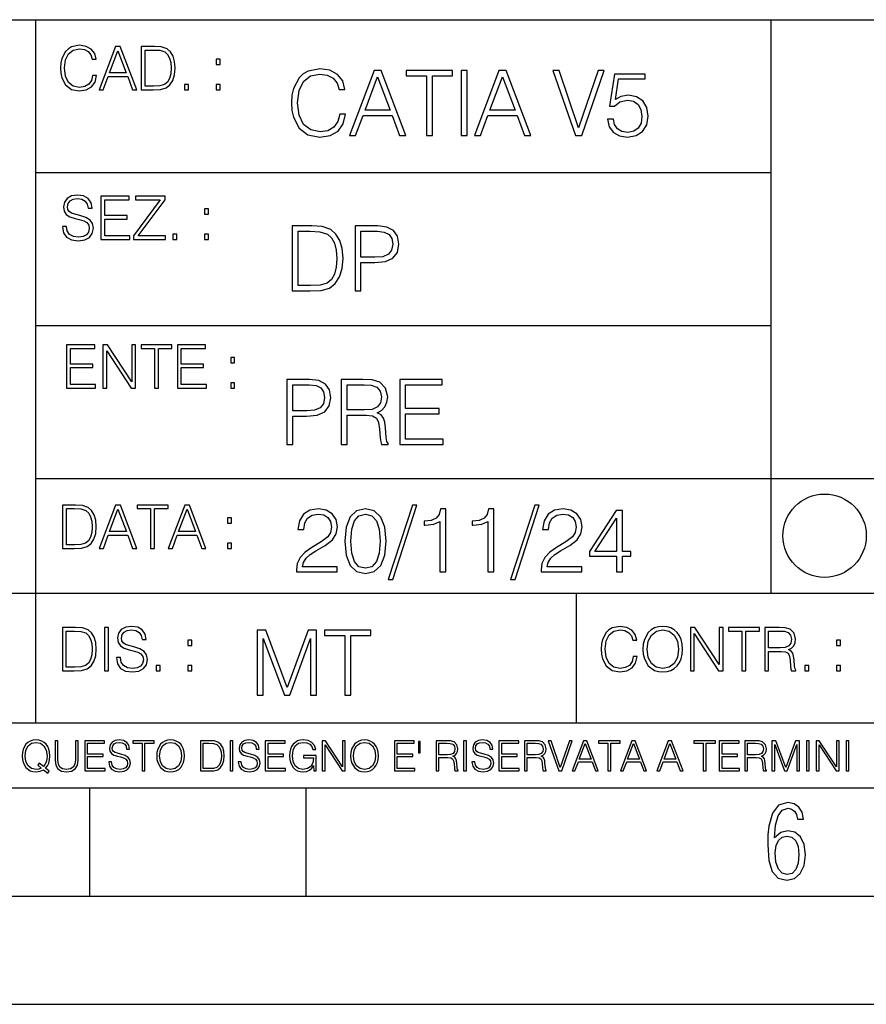
# Model space of a CAD drawing. Extents: x 0 to 420, y 0 to 297.
# Drawn here: x 254 to 293, y 0 to 46 of the extents above; entities that cross this region are included whole.
import ezdxf

# ---------------------------------------------------------------- set-up
doc = ezdxf.new("R2010")
doc.units = 0
doc.layers.get('0').update_dxf_attribs({"linetype": 'CONTINUOUS'})

msp = doc.modelspace()

# ---------------------------------------------------------------- linework, layer by layer
at = {"color": 7}
for p, q in [((234.999802, 45.500252), (410, 45.500252)), ((254.999802, 13.00025), (254.999802, 45.500252)), ((288.999786, 25.05073), (288.999786, 45.500252)), ((254.999802, 38.433582), (288.999786, 38.433582)), ((254.999802, 31.366917), (288.999786, 31.366917)), ((288.999786, 19.00025), (288.999786, 25.05073)), ((254.999802, 24.300249), (410, 24.300249)), ((234.999802, 19.00025), (329.999786, 19.00025)), ((279.999786, 13.00025), (279.999786, 19.00025)), ((234.999802, 13.00025), (410, 13.00025)), ((25.000401, 9.99976), (410, 9.99976)), ((234.999802, 10.00025), (410, 10.00025)), ((257.5, 4.99976), (257.5, 9.99976)), ((267.5, 4.99976), (267.5, 9.99976)), ((247.5, 4.99976), (257.5, 4.99976)), ((257.5, 4.99976), (267.5, 4.99976)), ((267.5, 4.99976), (415, 4.99976)), ((0, 0), (420, 0)), ((0, 0), (420, 0))]:
    msp.add_line(p, q, dxfattribs=at)
for points in [[(257.624268, 42.916454), (257.568634, 42.685577), (257.443481, 42.513115), (257.257111, 42.407413), (257.017883, 42.37125), (256.728577, 42.429665), (256.511627, 42.602127), (256.372528, 42.885857), (256.325256, 43.269722), (256.372528, 43.648026), (256.50885, 43.923409), (256.723022, 44.093086), (257.012329, 44.151501), (257.240417, 44.118122), (257.421234, 44.023548), (257.546387, 43.873337), (257.604797, 43.678623), (257.785614, 43.678623), (257.718842, 43.940098), (257.560303, 44.140377), (257.321075, 44.26833), (257.012329, 44.31562), (256.650696, 44.243298), (256.500488, 44.157066), (256.372528, 44.037457), (256.197296, 43.709221), (256.150024, 43.500599), (256.136108, 43.266941), (256.150024, 43.027718), (256.197296, 42.819096), (256.369751, 42.485298), (256.645142, 42.276676), (257.006744, 42.207134), (257.32663, 42.257206), (257.571442, 42.393505), (257.732758, 42.616035), (257.805084, 42.916454)], [(257.921906, 42.262768), (258.113861, 42.262768), (258.341949, 42.874729), (259.243195, 42.874729), (259.468506, 42.262768), (259.660431, 42.262768), (258.901062, 44.262768), (258.681305, 44.262768)], [(260.341949, 44.262768), (259.871857, 44.262768), (259.871857, 42.262768), (260.422607, 42.262768), (260.761963, 42.276676), (261.02066, 42.348999), (261.1987, 42.488079), (261.332214, 42.688358), (261.412872, 42.947052), (261.440704, 43.266941), (261.412872, 43.564575), (261.340546, 43.812141), (261.220947, 44.00964), (261.062378, 44.154285), (260.798126, 44.246078), (260.478241, 44.262768)], [(258.403137, 43.038845), (258.789795, 44.068054), (259.17923, 43.038845)], [(260.05542, 42.426884), (260.05542, 44.098652), (260.422607, 44.098652), (260.728577, 44.084743), (260.96225, 44.00964), (261.087433, 43.890026), (261.176422, 43.72591), (261.232056, 43.517288), (261.251526, 43.261375), (261.232056, 42.994339), (261.176422, 42.780151), (261.081848, 42.616035), (260.948334, 42.501987), (260.731384, 42.438011), (260.442078, 42.426884)], [(263.334991, 43.431057), (263.518585, 43.431057), (263.518585, 43.678623), (263.334991, 43.678623)], [(269.050018, 41.134628), (268.966583, 40.788311), (268.778809, 40.529621), (268.499268, 40.371067), (268.140442, 40.316826), (267.706482, 40.404446), (267.381042, 40.663139), (267.172424, 41.08873), (267.101501, 41.664528), (267.172424, 42.231983), (267.376862, 42.645058), (267.698151, 42.899578), (268.13208, 42.987202), (268.474243, 42.93713), (268.745453, 42.795265), (268.933197, 42.569954), (269.020813, 42.277882), (269.292023, 42.277882), (269.191895, 42.670094), (268.954071, 42.970509), (268.595245, 43.162445), (268.13208, 43.233376), (267.589661, 43.124889), (267.364349, 42.995544), (267.172424, 42.816128), (266.909546, 42.32378), (266.838623, 42.010845), (266.817749, 41.660358), (266.838623, 41.301525), (266.909546, 40.98859), (267.168243, 40.487896), (267.581329, 40.174961), (268.123749, 40.070648), (268.603577, 40.145752), (268.970764, 40.350204), (269.212769, 40.684002), (269.321228, 41.134628)], [(269.49649, 40.154099), (269.784393, 40.154099), (270.126526, 41.072041), (271.478394, 41.072041), (271.816376, 40.154099), (272.104279, 40.154099), (270.965179, 43.154099), (270.635559, 43.154099)], [(270.218323, 41.318214), (270.798279, 42.862026), (271.382446, 41.318214)], [(273.059753, 40.154099), (273.335144, 40.154099), (273.335144, 42.907925), (274.269775, 42.907925), (274.269775, 43.154099), (272.125122, 43.154099), (272.125122, 42.907925), (273.059753, 42.907925)], [(274.661987, 40.154099), (274.937378, 40.154099), (274.937378, 43.154099), (274.661987, 43.154099)], [(275.27533, 40.154099), (275.563232, 40.154099), (275.905396, 41.072041), (277.257263, 41.072041), (277.595245, 40.154099), (277.883118, 40.154099), (276.744049, 43.154099), (276.414429, 43.154099)], [(275.997192, 41.318214), (276.577148, 42.862026), (277.161285, 41.318214)], [(279.948486, 40.154099), (280.244751, 40.154099), (281.283691, 43.154099), (281.00412, 43.154099), (280.098694, 40.504585), (279.193298, 43.154099), (278.905396, 43.154099)], [(281.43808, 40.90514), (281.513184, 40.554653), (281.705109, 40.29179), (281.988831, 40.129063), (282.364349, 40.070648), (282.756561, 40.141582), (283.052795, 40.329342), (283.244751, 40.63393), (283.311493, 41.042831), (283.244751, 41.439217), (283.061157, 41.743805), (282.773254, 41.935741), (282.401917, 42.006672), (282.055603, 41.9566), (281.805237, 41.818913), (281.947113, 42.76606), (283.177979, 42.76606), (283.177979, 42.987202), (281.751007, 42.987202), (281.529877, 41.497631), (281.759338, 41.497631), (282.001343, 41.710426), (282.356018, 41.78553), (282.635559, 41.731289), (282.848358, 41.581081), (282.977722, 41.34325), (283.027771, 41.030315), (282.981873, 40.717381), (282.852539, 40.487896), (282.643921, 40.341858), (282.372711, 40.29179), (282.101501, 40.333515), (281.897034, 40.458687), (281.763519, 40.650623), (281.70929, 40.90514)], [(261.866272, 42.262768), (262.049866, 42.262768), (262.049866, 42.510334), (261.866272, 42.510334)], [(263.334991, 42.262768), (263.518585, 42.262768), (263.518585, 42.510334), (263.334991, 42.510334)], [(256.223206, 35.948162), (256.223206, 35.934254), (256.270477, 35.65609), (256.415131, 35.45303), (256.648773, 35.330635), (256.968689, 35.286129), (257.255188, 35.327854), (257.472168, 35.441902), (257.608459, 35.622707), (257.658508, 35.864712), (257.619568, 36.078896), (257.505524, 36.240234), (257.310822, 36.359844), (257.029877, 36.451637), (256.796204, 36.510052), (256.643219, 36.56012), (256.540314, 36.629662), (256.479095, 36.724239), (256.459625, 36.852192), (256.487457, 37.010746), (256.576477, 37.13036), (256.7211, 37.202679), (256.91861, 37.230495), (257.124451, 37.199898), (257.280212, 37.113667), (257.374786, 36.974586), (257.41095, 36.785435), (257.600098, 36.785435), (257.550049, 37.041344), (257.416534, 37.23328), (257.207886, 37.35289), (256.926941, 37.394615), (256.651581, 37.35289), (256.44574, 37.244404), (256.315002, 37.074726), (256.270477, 36.857758), (256.303864, 36.646351), (256.403992, 36.498924), (256.573669, 36.393223), (256.815674, 36.315338), (257.004852, 36.268047), (257.21347, 36.20129), (257.358093, 36.120621), (257.441559, 36.006577), (257.46936, 35.845238), (257.436005, 35.681122), (257.338623, 35.55595), (257.182861, 35.475281), (256.971466, 35.450245), (256.732239, 35.483627), (256.557007, 35.580982), (256.448517, 35.736755), (256.412354, 35.948162)], [(258.006226, 35.341763), (259.349762, 35.341763), (259.349762, 35.505878), (258.189819, 35.505878), (258.189819, 36.287521), (259.219025, 36.287521), (259.219025, 36.451637), (258.189819, 36.451637), (258.189819, 37.177647), (259.316376, 37.177647), (259.316376, 37.341763), (258.006226, 37.341763)], [(259.513885, 35.341763), (260.999268, 35.341763), (260.999268, 35.505878), (259.730835, 35.505878), (260.979797, 37.183208), (260.979797, 37.341763), (259.608459, 37.341763), (259.608459, 37.177647), (260.751709, 37.177647), (259.513885, 35.511444)], [(262.796204, 36.510052), (262.979797, 36.510052), (262.979797, 36.757618), (262.796204, 36.757618)], [(267.554047, 35.971672), (266.848907, 35.971672), (266.848907, 32.971672), (267.675049, 32.971672), (268.184082, 32.992535), (268.572144, 33.101017), (268.839172, 33.309643), (269.039459, 33.610058), (269.160461, 33.998096), (269.202179, 34.477932), (269.160461, 34.924385), (269.051971, 35.295734), (268.872559, 35.591976), (268.634705, 35.808945), (268.238342, 35.946636), (267.758514, 35.971672)], [(269.757111, 32.971672), (270.032501, 32.971672), (270.032501, 34.273479), (270.670868, 34.273479), (271.159058, 34.323551), (271.509552, 34.482101), (271.71817, 34.749142), (271.789093, 35.128834), (271.726501, 35.49601), (271.538757, 35.758877), (271.234161, 35.917431), (270.804382, 35.971672), (269.757111, 35.971672)], [(261.327515, 35.341763), (261.511108, 35.341763), (261.511108, 35.589329), (261.327515, 35.589329)], [(262.796204, 35.341763), (262.979797, 35.341763), (262.979797, 35.589329), (262.796204, 35.589329)], [(267.124298, 33.217846), (267.124298, 35.725498), (267.675049, 35.725498), (268.134033, 35.704636), (268.484497, 35.591976), (268.672272, 35.412563), (268.805786, 35.166386), (268.889252, 34.853451), (268.918457, 34.469585), (268.889252, 34.069031), (268.805786, 33.747749), (268.66391, 33.501575), (268.463654, 33.330505), (268.138184, 33.234535), (267.704254, 33.217846)], [(270.032501, 34.519657), (270.032501, 35.725498), (270.79187, 35.725498), (271.108978, 35.687946), (271.330139, 35.57946), (271.459473, 35.395874), (271.505371, 35.133007), (271.451141, 34.845108), (271.300934, 34.657345), (271.042236, 34.548862), (270.675049, 34.519657)], [(256.418793, 28.474979), (257.762329, 28.474979), (257.762329, 28.639095), (256.602386, 28.639095), (256.602386, 29.420738), (257.631592, 29.420738), (257.631592, 29.584854), (256.602386, 29.584854), (256.602386, 30.310863), (257.728943, 30.310863), (257.728943, 30.474979), (256.418793, 30.474979)], [(258.101685, 28.474979), (258.285278, 28.474979), (258.285278, 30.191252), (259.409058, 28.474979), (259.612122, 28.474979), (259.612122, 30.474979), (259.428528, 30.474979), (259.428528, 28.758707), (258.304749, 30.474979), (258.101685, 30.474979)], [(260.485535, 28.474979), (260.669128, 28.474979), (260.669128, 30.310863), (261.292236, 30.310863), (261.292236, 30.474979), (259.862457, 30.474979), (259.862457, 30.310863), (260.485535, 30.310863)], [(261.539795, 28.474979), (262.883331, 28.474979), (262.883331, 28.639095), (261.723389, 28.639095), (261.723389, 29.420738), (262.752594, 29.420738), (262.752594, 29.584854), (261.723389, 29.584854), (261.723389, 30.310863), (262.849945, 30.310863), (262.849945, 30.474979), (261.539795, 30.474979)], [(264.007111, 29.643269), (264.190704, 29.643269), (264.190704, 29.890835), (264.007111, 29.890835)], [(264.007111, 28.474979), (264.190704, 28.474979), (264.190704, 28.722546), (264.007111, 28.722546)], [(266.603271, 25.875101), (266.878662, 25.875101), (266.878662, 27.176908), (267.517029, 27.176908), (268.005219, 27.226978), (268.355713, 27.385532), (268.564331, 27.652569), (268.635254, 28.032265), (268.572662, 28.399441), (268.384918, 28.662306), (268.080322, 28.820858), (267.650543, 28.875101), (266.603271, 28.875101)], [(269.123444, 25.875101), (269.398804, 25.875101), (269.398804, 27.218634), (270.275024, 27.218634), (270.571289, 27.189426), (270.750702, 27.089287), (270.842499, 26.893181), (270.888397, 26.580248), (270.921753, 26.183863), (270.946808, 25.996103), (270.988525, 25.875101), (271.293121, 25.875101), (271.293121, 25.916826), (271.23053, 26.012793), (271.197144, 26.192207), (271.159607, 26.642834), (271.130402, 26.897354), (271.076141, 27.09346), (270.967651, 27.239496), (270.784088, 27.339636), (270.988525, 27.448118), (271.142914, 27.606672), (271.234711, 27.819468), (271.268066, 28.078161), (271.172119, 28.478718), (270.900909, 28.754099), (270.550415, 28.858412), (270.124817, 28.875101), (269.123444, 28.875101)], [(271.823029, 25.875101), (273.838318, 25.875101), (273.838318, 26.121277), (272.098389, 26.121277), (272.098389, 27.293737), (273.642212, 27.293737), (273.642212, 27.539913), (272.098389, 27.539913), (272.098389, 28.628925), (273.788239, 28.628925), (273.788239, 28.875101), (271.823029, 28.875101)], [(266.878662, 27.423084), (266.878662, 28.628925), (267.638031, 28.628925), (267.955139, 28.591373), (268.1763, 28.482889), (268.305634, 28.299301), (268.351532, 28.036436), (268.297272, 27.748537), (268.147064, 27.560776), (267.888397, 27.452291), (267.52121, 27.423084)], [(269.398804, 27.464809), (269.398804, 28.628925), (270.179077, 28.628925), (270.504517, 28.612236), (270.759033, 28.524614), (270.921753, 28.332682), (270.984344, 28.069817), (270.934296, 27.79026), (270.792419, 27.602501), (270.546234, 27.494017), (270.19577, 27.464809)], [(256.693848, 23.068348), (256.223755, 23.068348), (256.223755, 21.068348), (256.774506, 21.068348), (257.113892, 21.082256), (257.372559, 21.154579), (257.550598, 21.293661), (257.684113, 21.493938), (257.764771, 21.752632), (257.792603, 22.072521), (257.764771, 22.370155), (257.692444, 22.617722), (257.572845, 22.815218), (257.414307, 22.959864), (257.150024, 23.051659), (256.830139, 23.068348)], [(256.407349, 21.232464), (256.407349, 22.904232), (256.774506, 22.904232), (257.080505, 22.890324), (257.314148, 22.815218), (257.439331, 22.695608), (257.528351, 22.53149), (257.583984, 22.322868), (257.603455, 22.066957), (257.583984, 21.799919), (257.528351, 21.585733), (257.433777, 21.421616), (257.300232, 21.30757), (257.083282, 21.243591), (256.793976, 21.232464)], [(257.926117, 21.068348), (258.118042, 21.068348), (258.34613, 21.680309), (259.247406, 21.680309), (259.472717, 21.068348), (259.664642, 21.068348), (258.905243, 23.068348), (258.685516, 23.068348)], [(258.407349, 21.844425), (258.793976, 22.873632), (259.183411, 21.844425)], [(260.301636, 21.068348), (260.485229, 21.068348), (260.485229, 22.904232), (261.108307, 22.904232), (261.108307, 23.068348), (259.678558, 23.068348), (259.678558, 22.904232), (260.301636, 22.904232)], [(261.119446, 21.068348), (261.311371, 21.068348), (261.539459, 21.680309), (262.440735, 21.680309), (262.666046, 21.068348), (262.857971, 21.068348), (262.098572, 23.068348), (261.878815, 23.068348)], [(261.600677, 21.844425), (261.987305, 22.873632), (262.37674, 21.844425)], [(267.049927, 19.985647), (268.931702, 19.985647), (268.931702, 20.219305), (267.321136, 20.219305), (267.371185, 20.423756), (267.496368, 20.611517), (267.684143, 20.782587), (267.946991, 20.953659), (268.38092, 21.199833), (268.714722, 21.458527), (268.889984, 21.73391), (268.948395, 22.059361), (268.885803, 22.405674), (268.70639, 22.672712), (268.426819, 22.839611), (268.063812, 22.902199), (267.66745, 22.835438), (267.375366, 22.647678), (267.187592, 22.34726), (267.116669, 21.934187), (267.392059, 21.934187), (267.433777, 22.247122), (267.563141, 22.472435), (267.771759, 22.605953), (268.055481, 22.656023), (268.309998, 22.614298), (268.506104, 22.497469), (268.627106, 22.305536), (268.673004, 22.051016), (268.627106, 21.80484), (268.493591, 21.596218), (268.188995, 21.370905), (267.763397, 21.116385), (267.446289, 20.886898), (267.220978, 20.644896), (267.087463, 20.377859), (267.045746, 20.073269)], [(269.282196, 21.404284), (269.344757, 20.75338), (269.528351, 20.281893), (269.828766, 19.998165), (270.237671, 19.902199), (270.642395, 19.993992), (270.946991, 20.281893), (271.130585, 20.749208), (271.197327, 21.400112), (271.130585, 22.046843), (270.946991, 22.518332), (270.642395, 22.802059), (270.237671, 22.902199), (269.828766, 22.806231), (269.528351, 22.522503), (269.344757, 22.051016)], [(272.41571, 23.064924), (271.293304, 19.63516), (271.497772, 19.63516), (272.615967, 23.064924)], [(273.675781, 19.985647), (273.951172, 19.985647), (273.951172, 22.902199), (273.709167, 22.902199), (273.646576, 22.639332), (273.508881, 22.459917), (273.279388, 22.355606), (272.970642, 22.326399), (272.953949, 22.326399), (272.953949, 22.146982), (272.995667, 22.146982), (273.404572, 22.184534), (273.675781, 22.309708)], [(275.895538, 19.985647), (276.170929, 19.985647), (276.170929, 22.902199), (275.928925, 22.902199), (275.866333, 22.639332), (275.728638, 22.459917), (275.499146, 22.355606), (275.190399, 22.326399), (275.173706, 22.326399), (275.173706, 22.146982), (275.215424, 22.146982), (275.624329, 22.184534), (275.895538, 22.309708)], [(278.073547, 23.064924), (276.951172, 19.63516), (277.155609, 19.63516), (278.273834, 23.064924)], [(278.365631, 19.985647), (280.247406, 19.985647), (280.247406, 20.219305), (278.636841, 20.219305), (278.68692, 20.423756), (278.812073, 20.611517), (278.999847, 20.782587), (279.262695, 20.953659), (279.696655, 21.199833), (280.030457, 21.458527), (280.205688, 21.73391), (280.264099, 22.059361), (280.201508, 22.405674), (280.022095, 22.672712), (279.742554, 22.839611), (279.379547, 22.902199), (278.983154, 22.835438), (278.691071, 22.647678), (278.503326, 22.34726), (278.432404, 21.934187), (278.707764, 21.934187), (278.749512, 22.247122), (278.878845, 22.472435), (279.087463, 22.605953), (279.371185, 22.656023), (279.625702, 22.614298), (279.821808, 22.497469), (279.94281, 22.305536), (279.988708, 22.051016), (279.94281, 21.80484), (279.809296, 21.596218), (279.5047, 21.370905), (279.079132, 21.116385), (278.762024, 20.886898), (278.536713, 20.644896), (278.403168, 20.377859), (278.36145, 20.073269)], [(281.853821, 19.985647), (282.129181, 19.985647), (282.129181, 20.707483), (282.513062, 20.707483), (282.513062, 20.928623), (282.129181, 20.928623), (282.129181, 22.818748), (281.832947, 22.818748), (280.5979, 20.928623), (280.5979, 20.707483), (281.853821, 20.707483)], [(263.85379, 22.236637), (264.037384, 22.236637), (264.037384, 22.484203), (263.85379, 22.484203)], [(269.565918, 21.404284), (269.603455, 21.95505), (269.728638, 22.34726), (269.937256, 22.576746), (270.237671, 22.656023), (270.533905, 22.576746), (270.746704, 22.34726), (270.871887, 21.95505), (270.913605, 21.404284), (270.871887, 20.845175), (270.746704, 20.457136), (270.533905, 20.223478), (270.237671, 20.148373), (269.937256, 20.223478), (269.728638, 20.457136), (269.603455, 20.849346)], [(281.853821, 20.928623), (280.848236, 20.928623), (281.853821, 22.472435)], [(263.85379, 21.068348), (264.037384, 21.068348), (264.037384, 21.315914), (263.85379, 21.315914)], [(256.692444, 17.412767), (256.222321, 17.412767), (256.222321, 15.412767), (256.773102, 15.412767), (257.112457, 15.426676), (257.371155, 15.498999), (257.549164, 15.638081), (257.682709, 15.838359), (257.763367, 16.097052), (257.791168, 16.416941), (257.763367, 16.714575), (257.69104, 16.962141), (257.571442, 17.159637), (257.412872, 17.304283), (257.148621, 17.396078), (256.828735, 17.412767)], [(258.175049, 15.412767), (258.358643, 15.412767), (258.358643, 17.412767), (258.175049, 17.412767)], [(258.723022, 16.019165), (258.723022, 16.005257), (258.770325, 15.727093), (258.914948, 15.524033), (259.148621, 15.401641), (259.468506, 15.357135), (259.755005, 15.398859), (259.971985, 15.512906), (260.108276, 15.693713), (260.158356, 15.935716), (260.119415, 16.149902), (260.005371, 16.311237), (259.810638, 16.430847), (259.529694, 16.522642), (259.296051, 16.581057), (259.143066, 16.631126), (259.040131, 16.700666), (258.978943, 16.795242), (258.959473, 16.923199), (258.987274, 17.081753), (259.076294, 17.201363), (259.220947, 17.273685), (259.418427, 17.301502), (259.624268, 17.270905), (259.78006, 17.184673), (259.874634, 17.045591), (259.910797, 16.85644), (260.099945, 16.85644), (260.049866, 17.11235), (259.916351, 17.304283), (259.707733, 17.423893), (259.426788, 17.465618), (259.151398, 17.423893), (258.945557, 17.315411), (258.814819, 17.145729), (258.770325, 16.928762), (258.803711, 16.717358), (258.903839, 16.569931), (259.073517, 16.464228), (259.315521, 16.386341), (259.504669, 16.339054), (259.713287, 16.272295), (259.857941, 16.191628), (259.941376, 16.077579), (259.969208, 15.916245), (259.935822, 15.752128), (259.83847, 15.626954), (259.682709, 15.546287), (259.471283, 15.521252), (259.232056, 15.554631), (259.056824, 15.651989), (258.948334, 15.80776), (258.91217, 16.019165)], [(282.624268, 16.066454), (282.568634, 15.835577), (282.443451, 15.663116), (282.25708, 15.557413), (282.017853, 15.521252), (281.728577, 15.579666), (281.511597, 15.752128), (281.372528, 16.035854), (281.325226, 16.419722), (281.372528, 16.798025), (281.50882, 17.073406), (281.723022, 17.243088), (282.012299, 17.301502), (282.240387, 17.268122), (282.421204, 17.173546), (282.546387, 17.023338), (282.604797, 16.828623), (282.785614, 16.828623), (282.718842, 17.090097), (282.560272, 17.290375), (282.321075, 17.418331), (282.012299, 17.465618), (281.650696, 17.393295), (281.500488, 17.307066), (281.372528, 17.187454), (281.197296, 16.859221), (281.149994, 16.650599), (281.136078, 16.416941), (281.149994, 16.177719), (281.197296, 15.969095), (281.369751, 15.635299), (281.645142, 15.426676), (282.006744, 15.357135), (282.32663, 15.407204), (282.571411, 15.543505), (282.732758, 15.766036), (282.805084, 16.066454)], [(283.072113, 16.411377), (283.086029, 16.174936), (283.136078, 15.969095), (283.319672, 15.638081), (283.608978, 15.429458), (283.786987, 15.376606), (283.987274, 15.357135), (284.184753, 15.376606), (284.362793, 15.429458), (284.521332, 15.515688), (284.654877, 15.638081), (284.760559, 15.788289), (284.83844, 15.969095), (284.885742, 16.174936), (284.905212, 16.411377), (284.888519, 16.645035), (284.83844, 16.850876), (284.760559, 17.031683), (284.654877, 17.184673), (284.521332, 17.304283), (284.362793, 17.390514), (284.184753, 17.446148), (283.987274, 17.465618), (283.786987, 17.446148), (283.608978, 17.390514), (283.453186, 17.304283), (283.319672, 17.184673), (283.136078, 16.850876), (283.086029, 16.642252)], [(283.261261, 16.411377), (283.314117, 16.784117), (283.461548, 17.065062), (283.692413, 17.240305), (283.987274, 17.301502), (284.284912, 17.240305), (284.513, 17.065062), (284.663208, 16.786898), (284.716064, 16.411377), (284.663208, 16.033073), (284.513, 15.75491), (284.284912, 15.579666), (283.987274, 15.521252), (283.689636, 15.579666), (283.461548, 15.75491), (283.31134, 16.033073)], [(285.264038, 15.412767), (285.447632, 15.412767), (285.447632, 17.12904), (286.571411, 15.412767), (286.774475, 15.412767), (286.774475, 17.412767), (286.590881, 17.412767), (286.590881, 15.696495), (285.467102, 17.412767), (285.264038, 17.412767)], [(287.647919, 15.412767), (287.831482, 15.412767), (287.831482, 17.24865), (288.45459, 17.24865), (288.45459, 17.412767), (287.024811, 17.412767), (287.024811, 17.24865), (287.647919, 17.24865)], [(288.702148, 15.412767), (288.885742, 15.412767), (288.885742, 16.308456), (289.469879, 16.308456), (289.667389, 16.288984), (289.786987, 16.222225), (289.848175, 16.091488), (289.878784, 15.882865), (289.901031, 15.618608), (289.917725, 15.493435), (289.945557, 15.412767), (290.14859, 15.412767), (290.14859, 15.440584), (290.106873, 15.504561), (290.084625, 15.624172), (290.059601, 15.924589), (290.040131, 16.094269), (290.003967, 16.225006), (289.931641, 16.322365), (289.809235, 16.389124), (289.945557, 16.461447), (290.048462, 16.567148), (290.10965, 16.709013), (290.131927, 16.881474), (290.067932, 17.148512), (289.887115, 17.3321), (289.653473, 17.401642), (289.369751, 17.412767), (288.702148, 17.412767)], [(256.405914, 15.576884), (256.405914, 17.24865), (256.773102, 17.24865), (257.079071, 17.234743), (257.312744, 17.159637), (257.437897, 17.040028), (257.526917, 16.87591), (257.58255, 16.667288), (257.60202, 16.411377), (257.58255, 16.144339), (257.526917, 15.930153), (257.432343, 15.766036), (257.298828, 15.651989), (257.081848, 15.588011), (256.792572, 15.576884)], [(265.237671, 14.285647), (265.513062, 14.285647), (265.513062, 16.901781), (266.48941, 14.285647), (266.743927, 14.285647), (267.699432, 16.901781), (267.699432, 14.285647), (267.974823, 14.285647), (267.974823, 17.285646), (267.586761, 17.285646), (266.614594, 14.644479), (265.625702, 17.285646), (265.237671, 17.285646)], [(269.280792, 14.285647), (269.556183, 14.285647), (269.556183, 17.039473), (270.490814, 17.039473), (270.490814, 17.285646), (268.346161, 17.285646), (268.346161, 17.039473), (269.280792, 17.039473)], [(288.885742, 16.472572), (288.885742, 17.24865), (289.405914, 17.24865), (289.622864, 17.237524), (289.792542, 17.17911), (289.901031, 17.051155), (289.942749, 16.87591), (289.909393, 16.689541), (289.814819, 16.564367), (289.650696, 16.492044), (289.417023, 16.472572)], [(262.030396, 16.581057), (262.213989, 16.581057), (262.213989, 16.828623), (262.030396, 16.828623)], [(292.026215, 16.581057), (292.209808, 16.581057), (292.209808, 16.828623), (292.026215, 16.828623)], [(260.561707, 15.412767), (260.74527, 15.412767), (260.74527, 15.660334), (260.561707, 15.660334)], [(262.030396, 15.412767), (262.213989, 15.412767), (262.213989, 15.660334), (262.030396, 15.660334)], [(290.557495, 15.412767), (290.741089, 15.412767), (290.741089, 15.660334), (290.557495, 15.660334)], [(292.026215, 15.412767), (292.209808, 15.412767), (292.209808, 15.660334), (292.026215, 15.660334)], [(255.545105, 10.67863), (255.615204, 10.768199), (255.438019, 10.912288), (255.529541, 11.019381), (255.593781, 11.147893), (255.632736, 11.301718), (255.646362, 11.480855), (255.634674, 11.644416), (255.599625, 11.788505), (255.545105, 11.91507), (255.471115, 12.022162), (255.377655, 12.10589), (255.266663, 12.166252), (255.142044, 12.205194), (255.003799, 12.218824), (254.863602, 12.205194), (254.738983, 12.166252), (254.629944, 12.10589), (254.536484, 12.022162), (254.407974, 11.788505), (254.372925, 11.642468), (254.36319, 11.480855), (254.372925, 11.315348), (254.407974, 11.171259), (254.536484, 10.939548), (254.738983, 10.793511), (254.863602, 10.756516), (255.003799, 10.742886), (255.196564, 10.768199), (255.344559, 10.838296)], [(255.247192, 10.918129), (255.140106, 10.871398), (255.015488, 10.857768), (254.799347, 10.898658), (254.635788, 11.019381), (254.53064, 11.216043), (254.49559, 11.480855), (254.532593, 11.741774), (254.635788, 11.938436), (254.797409, 12.061106), (255.003799, 12.103943), (255.212143, 12.061106), (255.371811, 11.938436), (255.476959, 11.74372), (255.513962, 11.480855), (255.502274, 11.323136), (255.469177, 11.188783), (255.416595, 11.075849), (255.344559, 10.988227), (255.151794, 11.142052), (255.081696, 11.052483)], [(255.887802, 12.181828), (255.887802, 11.282246), (255.920914, 11.046641), (256.020203, 10.877239), (256.18573, 10.777935), (256.419373, 10.742886), (256.651093, 10.777935), (256.816589, 10.877239), (256.917847, 11.046641), (256.952911, 11.282246), (256.952911, 12.181828), (256.824402, 12.181828), (256.824402, 11.29977), (256.801025, 11.103108), (256.728973, 10.964861), (256.60437, 10.88308), (256.419373, 10.857768), (256.232452, 10.88308), (256.107849, 10.964861), (256.03775, 11.103108), (256.016327, 11.29977), (256.016327, 12.181828)], [(257.2547, 10.781829), (258.19519, 10.781829), (258.19519, 10.89671), (257.383209, 10.89671), (257.383209, 11.443859), (258.103668, 11.443859), (258.103668, 11.558742), (257.383209, 11.558742), (257.383209, 12.066947), (258.171814, 12.066947), (258.171814, 12.181828), (257.2547, 12.181828)], [(258.364594, 11.206307), (258.364594, 11.196571), (258.397675, 11.001857), (258.498932, 10.859715), (258.662506, 10.77404), (258.886414, 10.742886), (259.086975, 10.772093), (259.238861, 10.851926), (259.334259, 10.978491), (259.369324, 11.147893), (259.342041, 11.297823), (259.262207, 11.410758), (259.125916, 11.494485), (258.92926, 11.558742), (258.765686, 11.599631), (258.6586, 11.63468), (258.586548, 11.683359), (258.543732, 11.749562), (258.53009, 11.83913), (258.549561, 11.950118), (258.611877, 12.033846), (258.713135, 12.084472), (258.851379, 12.103943), (258.995453, 12.082524), (259.104492, 12.022162), (259.170715, 11.924806), (259.196014, 11.792399), (259.32843, 11.792399), (259.293365, 11.971537), (259.199921, 12.10589), (259.053864, 12.189617), (258.857208, 12.218824), (258.664429, 12.189617), (258.520355, 12.113679), (258.428833, 11.994903), (258.397675, 11.843025), (258.421051, 11.695042), (258.49115, 11.591843), (258.609924, 11.517851), (258.779327, 11.463331), (258.911743, 11.430229), (259.05777, 11.383498), (259.159027, 11.32703), (259.217438, 11.247197), (259.236908, 11.134263), (259.213531, 11.019381), (259.145386, 10.931759), (259.036346, 10.875292), (258.888367, 10.857768), (258.720917, 10.881133), (258.598236, 10.949284), (258.522308, 11.058324), (258.496979, 11.206307)], [(259.910614, 10.781829), (260.039124, 10.781829), (260.039124, 12.066947), (260.475281, 12.066947), (260.475281, 12.181828), (259.474457, 12.181828), (259.474457, 12.066947), (259.910614, 12.066947)], [(260.588226, 11.480855), (260.597961, 11.315348), (260.632996, 11.171259), (260.761536, 10.939548), (260.96402, 10.793511), (261.088654, 10.756516), (261.228821, 10.742886), (261.367096, 10.756516), (261.491699, 10.793511), (261.602692, 10.853873), (261.696167, 10.939548), (261.770142, 11.044694), (261.824677, 11.171259), (261.857758, 11.315348), (261.871399, 11.480855), (261.859711, 11.644416), (261.824677, 11.788505), (261.770142, 11.91507), (261.696167, 12.022162), (261.602692, 12.10589), (261.491699, 12.166252), (261.367096, 12.205194), (261.228821, 12.218824), (261.088654, 12.205194), (260.96402, 12.166252), (260.85498, 12.10589), (260.761536, 12.022162), (260.632996, 11.788505), (260.597961, 11.642468)], [(260.720642, 11.480855), (260.757629, 11.741774), (260.86084, 11.938436), (261.02243, 12.061106), (261.228821, 12.103943), (261.437195, 12.061106), (261.596832, 11.938436), (261.701996, 11.74372), (261.738983, 11.480855), (261.701996, 11.216043), (261.596832, 11.021328), (261.437195, 10.898658), (261.228821, 10.857768), (261.020477, 10.898658), (260.86084, 11.021328), (260.755676, 11.216043)], [(262.938446, 12.181828), (262.609375, 12.181828), (262.609375, 10.781829), (262.994904, 10.781829), (263.232452, 10.791565), (263.413544, 10.842191), (263.538147, 10.939548), (263.631622, 11.079742), (263.68808, 11.260827), (263.70755, 11.48475), (263.68808, 11.693094), (263.637451, 11.866391), (263.553741, 12.004639), (263.442749, 12.10589), (263.257751, 12.170146), (263.033844, 12.181828)], [(262.737885, 10.89671), (262.737885, 12.066947), (262.994904, 12.066947), (263.209076, 12.057211), (263.37265, 12.004639), (263.460266, 11.920911), (263.522583, 11.806029), (263.561523, 11.659993), (263.575134, 11.480855), (263.561523, 11.293929), (263.522583, 11.143998), (263.45636, 11.029117), (263.362915, 10.949284), (263.211029, 10.904499), (263.008545, 10.89671)], [(263.976257, 10.781829), (264.104767, 10.781829), (264.104767, 12.181828), (263.976257, 12.181828)], [(264.359863, 11.206307), (264.359863, 11.196571), (264.392944, 11.001857), (264.494202, 10.859715), (264.657776, 10.77404), (264.881683, 10.742886), (265.082245, 10.772093), (265.234131, 10.851926), (265.329529, 10.978491), (265.364563, 11.147893), (265.337311, 11.297823), (265.257477, 11.410758), (265.121185, 11.494485), (264.92453, 11.558742), (264.760956, 11.599631), (264.65387, 11.63468), (264.581818, 11.683359), (264.539001, 11.749562), (264.52536, 11.83913), (264.54483, 11.950118), (264.607147, 12.033846), (264.708374, 12.084472), (264.846649, 12.103943), (264.990723, 12.082524), (265.099762, 12.022162), (265.165955, 11.924806), (265.191284, 11.792399), (265.3237, 11.792399), (265.288635, 11.971537), (265.19519, 12.10589), (265.049133, 12.189617), (264.852478, 12.218824), (264.659698, 12.189617), (264.515625, 12.113679), (264.424103, 11.994903), (264.392944, 11.843025), (264.416321, 11.695042), (264.48642, 11.591843), (264.605194, 11.517851), (264.774597, 11.463331), (264.907013, 11.430229), (265.05304, 11.383498), (265.154297, 11.32703), (265.212708, 11.247197), (265.232178, 11.134263), (265.208801, 11.019381), (265.140656, 10.931759), (265.031616, 10.875292), (264.883636, 10.857768), (264.716187, 10.881133), (264.593506, 10.949284), (264.517578, 11.058324), (264.492249, 11.206307)], [(265.607971, 10.781829), (266.548431, 10.781829), (266.548431, 10.89671), (265.736481, 10.89671), (265.736481, 11.443859), (266.45694, 11.443859), (266.45694, 11.558742), (265.736481, 11.558742), (265.736481, 12.066947), (266.525085, 12.066947), (266.525085, 12.181828), (265.607971, 12.181828)], [(267.856934, 10.781829), (267.960114, 10.781829), (267.960114, 11.500327), (267.375977, 11.500327), (267.375977, 11.385445), (267.837463, 11.385445), (267.837463, 11.379603), (267.804352, 11.157629), (267.707001, 10.994068), (267.553162, 10.892817), (267.348724, 10.857768), (267.14621, 10.900605), (266.992401, 11.025223), (266.893097, 11.223831), (266.859985, 11.486697), (266.893097, 11.751509), (266.992401, 11.944277), (267.150116, 12.063053), (267.364288, 12.103943), (267.527863, 12.080577), (267.662201, 12.014374), (267.757629, 11.911175), (267.810181, 11.774875), (267.942596, 11.774875), (267.88028, 11.959854), (267.759583, 12.100049), (267.58432, 12.187671), (267.362366, 12.218824), (267.224091, 12.205194), (267.099487, 12.168199), (266.900879, 12.02411), (266.826874, 11.918963), (266.772369, 11.794346), (266.737305, 11.64831), (266.72757, 11.48475), (266.737305, 11.319242), (266.770416, 11.173205), (266.89505, 10.939548), (266.984619, 10.853873), (267.093658, 10.793511), (267.216309, 10.756516), (267.354553, 10.742886), (267.512268, 10.764304), (267.650543, 10.818825), (267.761505, 10.908394), (267.843292, 11.029117)], [(268.244415, 10.781829), (268.372925, 10.781829), (268.372925, 11.98322), (269.159576, 10.781829), (269.301697, 10.781829), (269.301697, 12.181828), (269.173187, 12.181828), (269.173187, 10.980438), (268.386566, 12.181828), (268.244415, 12.181828)], [(269.55484, 11.480855), (269.564575, 11.315348), (269.599609, 11.171259), (269.728149, 10.939548), (269.930634, 10.793511), (270.055267, 10.756516), (270.195465, 10.742886), (270.33371, 10.756516), (270.458313, 10.793511), (270.569305, 10.853873), (270.662781, 10.939548), (270.736755, 11.044694), (270.79129, 11.171259), (270.824371, 11.315348), (270.838013, 11.480855), (270.826324, 11.644416), (270.79129, 11.788505), (270.736755, 11.91507), (270.662781, 12.022162), (270.569305, 12.10589), (270.458313, 12.166252), (270.33371, 12.205194), (270.195465, 12.218824), (270.055267, 12.205194), (269.930634, 12.166252), (269.821594, 12.10589), (269.728149, 12.022162), (269.599609, 11.788505), (269.564575, 11.642468)], [(269.687256, 11.480855), (269.724243, 11.741774), (269.827454, 11.938436), (269.989044, 12.061106), (270.195465, 12.103943), (270.403809, 12.061106), (270.563477, 11.938436), (270.66861, 11.74372), (270.705597, 11.480855), (270.66861, 11.216043), (270.563477, 11.021328), (270.403809, 10.898658), (270.195465, 10.857768), (269.987122, 10.898658), (269.827454, 11.021328), (269.72229, 11.216043)], [(271.575989, 10.781829), (272.516449, 10.781829), (272.516449, 10.89671), (271.704498, 10.89671), (271.704498, 11.443859), (272.424927, 11.443859), (272.424927, 11.558742), (271.704498, 11.558742), (271.704498, 12.066947), (272.493103, 12.066947), (272.493103, 12.181828), (271.575989, 12.181828)], [(272.775421, 12.144833), (272.693634, 12.144833), (272.693634, 11.619102), (272.775421, 11.619102)], [(273.511444, 10.781829), (273.639954, 10.781829), (273.639954, 11.408811), (274.048859, 11.408811), (274.187103, 11.395181), (274.270844, 11.348449), (274.31366, 11.256933), (274.335083, 11.110897), (274.350647, 10.925918), (274.362335, 10.838296), (274.381805, 10.781829), (274.523956, 10.781829), (274.523956, 10.8013), (274.494751, 10.846085), (274.479187, 10.929812), (274.461639, 11.140104), (274.448029, 11.258881), (274.422699, 11.350396), (274.37207, 11.418547), (274.286407, 11.465278), (274.381805, 11.515904), (274.453857, 11.589895), (274.496704, 11.6892), (274.512268, 11.809923), (274.467499, 11.99685), (274.340942, 12.125361), (274.177368, 12.17404), (273.97876, 12.181828), (273.511444, 12.181828)], [(273.639954, 11.523693), (273.639954, 12.066947), (274.004059, 12.066947), (274.155945, 12.059158), (274.274719, 12.018269), (274.350647, 11.928699), (274.379883, 11.806029), (274.356506, 11.67557), (274.290314, 11.587949), (274.175415, 11.537323), (274.011871, 11.523693)], [(274.780975, 10.781829), (274.909485, 10.781829), (274.909485, 12.181828), (274.780975, 12.181828)], [(275.164581, 11.206307), (275.164581, 11.196571), (275.197662, 11.001857), (275.29892, 10.859715), (275.462494, 10.77404), (275.686401, 10.742886), (275.886963, 10.772093), (276.038849, 10.851926), (276.134247, 10.978491), (276.169312, 11.147893), (276.142029, 11.297823), (276.062195, 11.410758), (275.925903, 11.494485), (275.729248, 11.558742), (275.565674, 11.599631), (275.458588, 11.63468), (275.386536, 11.683359), (275.343719, 11.749562), (275.330078, 11.83913), (275.349548, 11.950118), (275.411865, 12.033846), (275.513123, 12.084472), (275.651367, 12.103943), (275.795441, 12.082524), (275.90448, 12.022162), (275.970703, 11.924806), (275.996002, 11.792399), (276.128418, 11.792399), (276.093353, 11.971537), (275.999908, 12.10589), (275.853851, 12.189617), (275.657196, 12.218824), (275.464417, 12.189617), (275.320343, 12.113679), (275.228821, 11.994903), (275.197662, 11.843025), (275.221039, 11.695042), (275.291138, 11.591843), (275.409912, 11.517851), (275.579315, 11.463331), (275.711731, 11.430229), (275.857758, 11.383498), (275.959015, 11.32703), (276.017426, 11.247197), (276.036896, 11.134263), (276.013519, 11.019381), (275.945374, 10.931759), (275.836334, 10.875292), (275.688354, 10.857768), (275.520905, 10.881133), (275.398224, 10.949284), (275.322296, 11.058324), (275.296967, 11.206307)], [(276.412689, 10.781829), (277.35318, 10.781829), (277.35318, 10.89671), (276.541199, 10.89671), (276.541199, 11.443859), (277.261658, 11.443859), (277.261658, 11.558742), (276.541199, 11.558742), (276.541199, 12.066947), (277.329803, 12.066947), (277.329803, 12.181828), (276.412689, 12.181828)], [(277.590729, 10.781829), (277.719238, 10.781829), (277.719238, 11.408811), (278.128143, 11.408811), (278.266388, 11.395181), (278.350098, 11.348449), (278.392944, 11.256933), (278.414368, 11.110897), (278.429932, 10.925918), (278.44162, 10.838296), (278.46109, 10.781829), (278.603241, 10.781829), (278.603241, 10.8013), (278.574036, 10.846085), (278.558441, 10.929812), (278.540924, 11.140104), (278.527283, 11.258881), (278.501984, 11.350396), (278.451355, 11.418547), (278.365692, 11.465278), (278.46109, 11.515904), (278.533142, 11.589895), (278.575989, 11.6892), (278.591553, 11.809923), (278.546753, 11.99685), (278.420197, 12.125361), (278.256653, 12.17404), (278.058044, 12.181828), (277.590729, 12.181828)], [(277.719238, 11.523693), (277.719238, 12.066947), (278.083344, 12.066947), (278.235229, 12.059158), (278.354004, 12.018269), (278.429932, 11.928699), (278.459137, 11.806029), (278.435791, 11.67557), (278.369568, 11.587949), (278.2547, 11.537323), (278.091125, 11.523693)], [(279.179596, 10.781829), (279.317841, 10.781829), (279.802673, 12.181828), (279.672211, 12.181828), (279.249695, 10.94539), (278.827148, 12.181828), (278.69281, 12.181828)], [(279.790985, 10.781829), (279.925354, 10.781829), (280.085022, 11.210201), (280.715881, 11.210201), (280.873596, 10.781829), (281.007965, 10.781829), (280.476379, 12.181828), (280.322571, 12.181828)], [(280.127869, 11.325084), (280.398499, 12.045528), (280.671112, 11.325084)], [(281.453857, 10.781829), (281.582367, 10.781829), (281.582367, 12.066947), (282.018524, 12.066947), (282.018524, 12.181828), (281.0177, 12.181828), (281.0177, 12.066947), (281.453857, 12.066947)], [(282.026337, 10.781829), (282.160675, 10.781829), (282.320343, 11.210201), (282.951233, 11.210201), (283.108948, 10.781829), (283.243286, 10.781829), (282.711731, 12.181828), (282.557892, 12.181828)], [(282.36319, 11.325084), (282.63385, 12.045528), (282.906433, 11.325084)], [(283.712555, 10.781829), (283.846924, 10.781829), (284.006561, 11.210201), (284.637451, 11.210201), (284.795166, 10.781829), (284.929535, 10.781829), (284.397949, 12.181828), (284.244141, 12.181828)], [(284.049408, 11.325084), (284.320068, 12.045528), (284.592651, 11.325084)], [(285.862213, 10.781829), (285.990723, 10.781829), (285.990723, 12.066947), (286.42688, 12.066947), (286.42688, 12.181828), (285.426056, 12.181828), (285.426056, 12.066947), (285.862213, 12.066947)], [(286.600189, 10.781829), (287.540649, 10.781829), (287.540649, 10.89671), (286.728699, 10.89671), (286.728699, 11.443859), (287.449127, 11.443859), (287.449127, 11.558742), (286.728699, 11.558742), (286.728699, 12.066947), (287.517273, 12.066947), (287.517273, 12.181828), (286.600189, 12.181828)], [(287.778198, 10.781829), (287.906708, 10.781829), (287.906708, 11.408811), (288.315613, 11.408811), (288.453857, 11.395181), (288.537598, 11.348449), (288.580414, 11.256933), (288.601837, 11.110897), (288.617432, 10.925918), (288.629089, 10.838296), (288.64856, 10.781829), (288.79071, 10.781829), (288.79071, 10.8013), (288.761505, 10.846085), (288.745941, 10.929812), (288.728394, 11.140104), (288.714783, 11.258881), (288.689453, 11.350396), (288.638855, 11.418547), (288.553162, 11.465278), (288.64856, 11.515904), (288.720612, 11.589895), (288.763458, 11.6892), (288.779022, 11.809923), (288.734253, 11.99685), (288.607697, 12.125361), (288.444122, 12.17404), (288.245514, 12.181828), (287.778198, 12.181828)], [(287.906708, 11.523693), (287.906708, 12.066947), (288.270813, 12.066947), (288.422699, 12.059158), (288.541473, 12.018269), (288.617432, 11.928699), (288.646637, 11.806029), (288.62326, 11.67557), (288.557068, 11.587949), (288.442169, 11.537323), (288.278625, 11.523693)], [(289.036072, 10.781829), (289.164581, 10.781829), (289.164581, 12.002691), (289.620209, 10.781829), (289.738983, 10.781829), (290.184875, 12.002691), (290.184875, 10.781829), (290.313385, 10.781829), (290.313385, 12.181828), (290.132294, 12.181828), (289.678619, 10.949284), (289.217133, 12.181828), (289.036072, 12.181828)], [(290.634674, 10.781829), (290.763184, 10.781829), (290.763184, 12.181828), (290.634674, 12.181828)], [(291.086395, 10.781829), (291.214905, 10.781829), (291.214905, 11.98322), (292.001556, 10.781829), (292.143707, 10.781829), (292.143707, 12.181828), (292.015198, 12.181828), (292.015198, 10.980438), (291.228546, 12.181828), (291.086395, 12.181828)], [(292.466919, 10.781829), (292.595459, 10.781829), (292.595459, 12.181828), (292.466919, 12.181828)], [(289.159943, 7.689447), (289.20224, 8.281393), (289.324371, 8.70891), (289.516998, 8.967299), (289.78009, 9.056561), (289.949219, 9.018977), (290.085449, 8.925017), (290.179413, 8.765285), (290.22641, 8.553877), (290.498871, 8.553877), (290.437805, 8.87334), (290.287476, 9.112937), (290.061981, 9.263272), (289.775391, 9.319649), (289.34787, 9.1975), (289.06131, 8.835755), (288.892181, 8.225018), (288.849884, 7.825688), (288.840485, 7.365286), (288.887482, 6.646494), (289.047211, 6.134413), (289.319702, 5.833742), (289.719025, 5.735085), (290.07605, 5.810252), (290.348541, 6.040454), (290.522369, 6.411594), (290.583435, 6.914279), (290.522369, 7.384078), (290.353241, 7.731729), (290.094849, 7.947836), (289.770691, 8.023005), (289.441833, 7.93844)], [(289.747192, 5.993474), (289.507599, 6.054548), (289.333771, 6.251863), (289.221039, 6.566628), (289.188141, 7.008239), (289.225739, 7.3324), (289.333771, 7.571997), (289.507599, 7.722333), (289.733124, 7.774011), (289.963318, 7.717635), (290.137146, 7.557903), (290.245178, 7.290118), (290.282776, 6.918977), (290.245178, 6.51495), (290.137146, 6.228373), (289.968018, 6.04985)]]:
    msp.add_lwpolyline(points, close=True, dxfattribs=at)
msp.add_circle((291.471588, 21.653572), 1.926529, dxfattribs=at)

doc.saveas('drawing.dxf')
